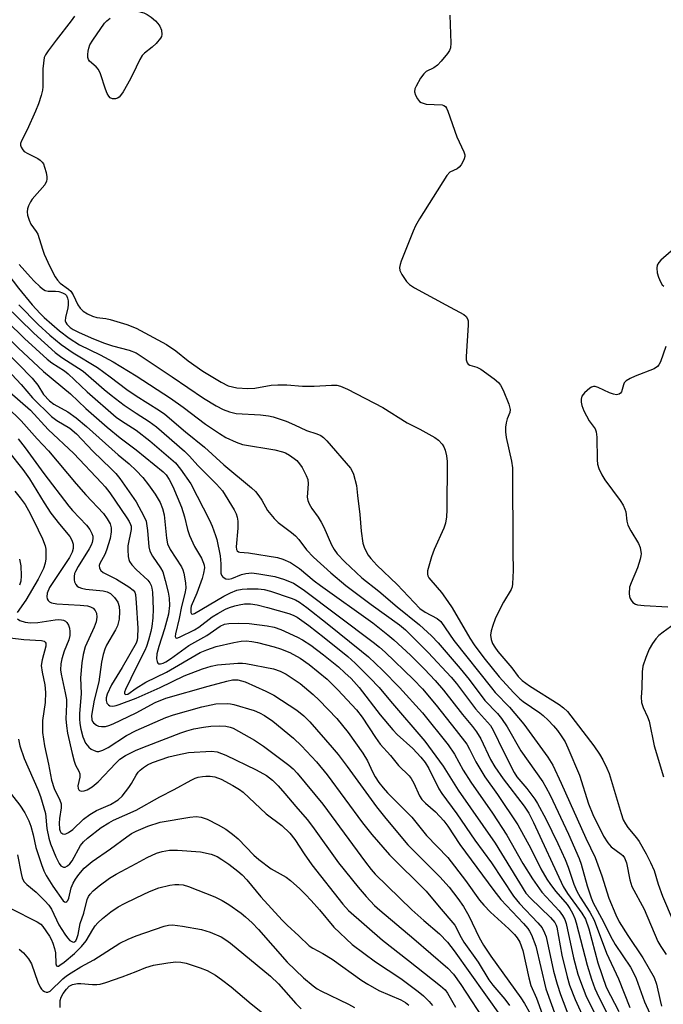
# Model space of a CAD drawing. Units: inches. Extents: x 1267760 to 1273760, y 473454 to 477455.
# Drawn here: x 1268970 to 1269136, y 476820 to 477073 of the extents above; entities that cross this region are included whole.
import ezdxf

# ---------------------------------------------------------------- set-up
doc = ezdxf.new("R2010")
doc.units = ezdxf.units.IN
doc.header["$MEASUREMENT"] = 0
doc.layers.add('Undefined', color=1, linetype='Continuous')

msp = doc.modelspace()

# ---------------------------------------------------------------- linework, layer by layer
at = {"layer": 'Undefined'}
for points, elevation in [([(1269000, 477075.71), (1269001.96, 477075.13), (1269002.85, 477074.75), (1269003.82, 477074.06), (1269004.94, 477073.08), (1269005.57, 477072.44), (1269006.06, 477071.74), (1269006.46, 477070.68), (1269006.61, 477069.6), (1269006.5, 477069.1), (1269006.25, 477068.63), (1269005.15, 477067.3), (1269004.11, 477066.31), (1269002.12, 477064.8), (1269001.56, 477064.21), (1269000.92, 477063.14), (1269000, 477061.19)], 76), ([(1268984.09, 477074.28), (1268983.27, 477073.11), (1268979.37, 477068.13), (1268977.29, 477065.35), (1268976.67, 477064.39), (1268976.33, 477063.62), (1268976.08, 477062.19), (1268975.97, 477060.73), (1268975.93, 477056.09), (1268975.83, 477055.24), (1268975.49, 477053.87), (1268974.8, 477051.71), (1268974.04, 477049.83), (1268971.91, 477045), (1268970.46, 477042.25), (1268970.2, 477041.54), (1268970.19, 477041.06), (1268970.35, 477040.58), (1268970.77, 477039.89), (1268971.15, 477039.49), (1268972.09, 477038.91), (1268974.63, 477037.7), (1268975.28, 477037.27), (1268975.82, 477036.75), (1268976.1, 477036.28), (1268976.41, 477035.47), (1268976.8, 477034.06), (1268977.01, 477032.92), (1268977.02, 477032.36), (1268976.92, 477031.86), (1268976.46, 477030.92), (1268973.19, 477027.2), (1268972.74, 477026.48), (1268972.27, 477025.47), (1268972.01, 477024.69), (1268971.92, 477023.9), (1268972.03, 477023.09), (1268972.42, 477021.76), (1268972.89, 477020.75), (1268974.23, 477018.85), (1268974.63, 477018.15), (1268975.03, 477017.11), (1268975.91, 477014.09), (1268976.3, 477013.02), (1268977.74, 477009.9), (1268979.09, 477007.23), (1268979.71, 477006.31), (1268980.41, 477005.56), (1268982.53, 477004.04), (1268983.14, 477003.47), (1268983.75, 477002.54), (1268985, 477000)], 76), ([(1269000, 477061.19), (1268998.48, 477058.14), (1268996.6, 477054.84), (1268995.97, 477053.88), (1268995.6, 477053.47), (1268995.18, 477053.17), (1268994.69, 477053.01), (1268993.92, 477053), (1268993.25, 477053.29), (1268992.91, 477053.68), (1268992.48, 477054.39), (1268992.04, 477055.49), (1268990.77, 477059.49), (1268990.29, 477060.55), (1268989.69, 477061.3), (1268987.98, 477062.74), (1268987.69, 477063.15), (1268987.55, 477063.62), (1268987.53, 477064.42), (1268987.6, 477065.25), (1268987.75, 477066.08), (1268988.03, 477066.88), (1268988.78, 477068.14), (1268991.82, 477072.48), (1268992.4, 477073.13), (1268993.31, 477073.8)], 76), ([(1269080.72, 477074.56), (1269080.98, 477067.33), (1269080.91, 477066.18), (1269080.6, 477065.43), (1269080.13, 477064.73), (1269078.5, 477062.73), (1269077.53, 477061.69), (1269076.62, 477061.04), (1269074.6, 477060.05), (1269074, 477059.49), (1269073.2, 477058.32), (1269072.06, 477056.32), (1269071.73, 477055.56), (1269071.65, 477054.79), (1269071.86, 477054), (1269072.37, 477053), (1269072.89, 477052.37), (1269073.34, 477052.09), (1269073.85, 477051.88), (1269074.67, 477051.69), (1269078.71, 477051.47), (1269079.19, 477051.32), (1269079.58, 477051.04), (1269079.87, 477050.62), (1269080.2, 477049.86), (1269082.52, 477043.22), (1269084.36, 477039.37), (1269084.57, 477038.59), (1269084.56, 477038.14), (1269084.43, 477037.6), (1269084.09, 477036.81), (1269083.66, 477036.06), (1269083.15, 477035.42), (1269082.57, 477034.99), (1269080.69, 477034.11), (1269079.92, 477033.3), (1269072.88, 477022.11), (1269071.89, 477020.33), (1269071.27, 477018.99), (1269068.2, 477011.23), (1269067.91, 477010.4), (1269067.75, 477009.58), (1269067.88, 477008.79), (1269068.4, 477007.77), (1269069.56, 477006.03), (1269070.36, 477005.19), (1269071.6, 477004.4), (1269079.7, 477000)], 74), ([(1269137.69, 477013.77), (1269135.02, 477011.53), (1269134.51, 477010.89), (1269134.12, 477010.2), (1269133.99, 477009.41), (1269134.13, 477008.27), (1269134.43, 477007.11), (1269134.95, 477005.9), (1269135.41, 477005.18), (1269135.77, 477004.8)], 72), ([(1268943.05, 477000), (1268950.63, 476993.93), (1268954.89, 476990.28), (1268957.23, 476988.13), (1268960.78, 476984.53), (1268967.46, 476977.54), (1268972.81, 476972.89), (1268977.35, 476967.88), (1268983.9, 476961.7), (1268991.09, 476954.21), (1268992.02, 476953.16), (1268993.22, 476951.59), (1268997.56, 476945.18), (1268998.18, 476944.22), (1268998.55, 476943.48), (1268998.67, 476943), (1268998.66, 476942.19), (1268997.85, 476937.99), (1268997.82, 476936.88), (1268997.92, 476935.2), (1268998.06, 476934.4), (1268998.27, 476933.9), (1268998.87, 476933.07), (1269000, 476931.85)], 94), ([(1268947.49, 477000), (1268951.75, 476996.95), (1268954.1, 476995.13), (1268956.41, 476993.23), (1268959.08, 476990.86), (1268965.63, 476984.51), (1268970.36, 476979.45), (1268973.3, 476976.05), (1268978.19, 476971.28), (1268979.53, 476970.25), (1268982.91, 476968.25), (1268984.64, 476966.78), (1268988.82, 476962.31), (1268993.58, 476957.79), (1268994.72, 476956.6), (1268995.78, 476955.26), (1269000, 476949.28)], 92), ([(1268952.92, 477000), (1268955.23, 476998.24), (1268959.88, 476994.47), (1268962.52, 476992.02), (1268973.24, 476981.14), (1268974.69, 476979.29), (1268976.11, 476976.92), (1268977.66, 476975.31), (1268978.79, 476974.42), (1268982.37, 476972.48), (1268984.54, 476970.94), (1268987.21, 476968.67), (1268995.34, 476961.39), (1268998.19, 476959.06), (1269000, 476957.38)], 90), ([(1268958.08, 477000), (1268962.26, 476996.22), (1268969.59, 476988.89), (1268976.11, 476982.84), (1268983.03, 476977.11), (1268986.99, 476973.33), (1268992.54, 476968.49), (1268995.86, 476965.78), (1269000, 476962.69)], 88), ([(1268962.27, 477000), (1268971.21, 476991.29), (1268977.1, 476985.98), (1268978.24, 476985.08), (1268981.49, 476982.96), (1268982.51, 476982.2), (1268987.39, 476977.6), (1268994.81, 476971.07), (1268996.17, 476970.11), (1269000, 476967.77)], 86), ([(1268966.13, 477000), (1268973.66, 476992.74), (1268979.11, 476987.73), (1268980.86, 476986.42), (1268986.3, 476982.9), (1268991.72, 476978.21), (1268993.56, 476976.71), (1268996.86, 476974.16), (1269000, 476972.07)], 84), ([(1268969.79, 477000), (1268974.78, 476994.92), (1268977.78, 476992.22), (1268980.69, 476989.76), (1268983.72, 476987.62), (1268989.98, 476983.89), (1268993.27, 476981.47), (1268997.58, 476978.16), (1269000, 476976.54)], 82), ([(1268973.22, 477000), (1268975.24, 476997.76), (1268976.32, 476996.71), (1268980.2, 476993.31), (1268982.72, 476991.38), (1268985.42, 476989.68), (1268990.69, 476987.12), (1268994.08, 476985.31), (1269000, 476981.72)], 80), ([(1268982.48, 477000), (1268982.38, 476999.24), (1268981.77, 476996.69), (1268981.72, 476995.91), (1268981.85, 476995.43), (1268982.12, 476994.99), (1268983.01, 476994.12), (1268983.79, 476993.64), (1268985.14, 476992.98), (1268988.43, 476991.49), (1268991.53, 476990.21), (1268993.88, 476989.45), (1268998.15, 476988.3), (1269000, 476987.62)], 78), ([(1268985, 477000), (1268985.53, 476999.12), (1268986.34, 476998.36), (1268987.42, 476997.69), (1268988.71, 476997.09), (1268989.85, 476996.74), (1268992.18, 476996.48), (1268993.3, 476996.25), (1268997.55, 476994.92), (1269000, 476993.98)], 76), ([(1269079.7, 477000), (1269084.32, 476997.51), (1269084.96, 476997), (1269085.31, 476996.42), (1269085.42, 476995.89), (1269085.43, 476994.73), (1269084.89, 476986.67), (1269084.92, 476985.82), (1269085.16, 476985.1), (1269085.45, 476984.76), (1269085.83, 476984.5), (1269087.7, 476983.97), (1269088.74, 476983.42), (1269092.17, 476980.98), (1269093.29, 476980.03), (1269093.8, 476979.33), (1269094.43, 476978), (1269095.91, 476974.42), (1269096.29, 476973.05), (1269096.2, 476972.3), (1269095.51, 476970.62), (1269095.22, 476969.65), (1269095.08, 476968.48), (1269095.04, 476967.29), (1269095.19, 476965.88), (1269096.62, 476959.75), (1269096.86, 476958.04), (1269096.91, 476936.34), (1269097.03, 476931.57), (1269096.87, 476928.15), (1269096.76, 476927.43), (1269096.48, 476926.67), (1269094.56, 476923.41), (1269092.95, 476920.41), (1269092.35, 476919.12), (1269091.76, 476917.48), (1269091.35, 476916.09), (1269091.22, 476914.98), (1269091.34, 476913.88), (1269091.71, 476912.85), (1269092.27, 476911.89), (1269093.11, 476910.76), (1269096.68, 476906.53), (1269098.35, 476904.35), (1269099.38, 476903.29), (1269101.21, 476901.95), (1269108.9, 476897.13), (1269110.02, 476896.27), (1269111.02, 476895.31), (1269117.77, 476886.5), (1269119.22, 476884.34), (1269120.11, 476882.84), (1269121.17, 476880.71), (1269121.72, 476879.35), (1269124.81, 476869.07), (1269125.37, 476867.45), (1269125.9, 476866.42), (1269126.53, 476865.44), (1269128.79, 476862.75), (1269129.48, 476861.82), (1269131.29, 476858.66), (1269132.41, 476856.41), (1269133.28, 476854.38), (1269134.36, 476850.83), (1269135.5, 476847.77), (1269141.19, 476834.28)], 74), ([(1269000, 476993.98), (1269007.79, 476989.82), (1269010.17, 476988.18), (1269013.4, 476985.59), (1269017.14, 476982.88), (1269021.82, 476980.07), (1269023.64, 476979.18), (1269024.74, 476978.84), (1269025.86, 476978.63), (1269028.76, 476978.44), (1269030.55, 476978.56), (1269034.77, 476979.3), (1269036.47, 476979.44), (1269038.77, 476979.4), (1269042.83, 476979.02), (1269045.78, 476979.07), (1269050.24, 476979.33), (1269051.64, 476979.27), (1269052.6, 476979.09), (1269054.41, 476978.31), (1269063.5, 476973.53), (1269069.74, 476969.58), (1269073, 476967.95), (1269076.88, 476965.86), (1269077.81, 476965.18), (1269078.75, 476964.13), (1269079.2, 476963.42), (1269079.51, 476962.6), (1269079.84, 476961.16), (1269080.05, 476959.69), (1269079.94, 476947.18), (1269079.86, 476945.4), (1269079.57, 476943.8), (1269079.18, 476942.47), (1269076.7, 476937.03), (1269075.98, 476935.1), (1269074.98, 476931.49), (1269074.96, 476930.69), (1269075.1, 476930.19), (1269075.34, 476929.72), (1269075.81, 476929.09), (1269078.59, 476925.95), (1269080.22, 476923.62), (1269081.3, 476921.96), (1269085.89, 476914.18), (1269087, 476912.48), (1269089.49, 476909.16), (1269093.39, 476904.22), (1269097.07, 476900.18), (1269098.7, 476898.56), (1269099.62, 476897.86), (1269103.92, 476894.96), (1269104.79, 476894.24), (1269106.02, 476893.07), (1269107.39, 476891.65), (1269108.43, 476890.4), (1269109.38, 476889.08), (1269110.38, 476887.48), (1269111.11, 476885.94), (1269114.07, 476878.93), (1269116.38, 476871.56), (1269117.54, 476868.77), (1269120.31, 476863.24), (1269121.38, 476861.54), (1269122.29, 476860.47), (1269124.85, 476858.62), (1269125.27, 476858.24), (1269125.69, 476857.64), (1269126.16, 476856.39), (1269127.03, 476852.01), (1269127.59, 476850.29), (1269130.75, 476844.46), (1269134.29, 476836.07), (1269135.02, 476834.84), (1269136.45, 476832.76)], 76), ([(1269136.32, 476989.24), (1269134.92, 476985.31), (1269134.55, 476984.54), (1269134.22, 476984.1), (1269133.31, 476983.51), (1269128.43, 476981.61), (1269127.12, 476980.99), (1269126.15, 476980.42), (1269125.6, 476979.87), (1269125.39, 476979.39), (1269124.9, 476977.6), (1269124.66, 476977.22), (1269124.32, 476976.97), (1269123.65, 476976.86), (1269122.89, 476976.97), (1269121.82, 476977.38), (1269118.93, 476978.73), (1269118.16, 476978.97), (1269117.67, 476979), (1269117.19, 476978.83), (1269116.72, 476978.54), (1269115.39, 476977.38), (1269114.69, 476976.51), (1269114.49, 476975.75), (1269114.54, 476974.92), (1269114.71, 476974.08), (1269115.21, 476972.72), (1269116.6, 476970.16), (1269118.1, 476968.03), (1269118.39, 476967.31), (1269118.54, 476965.91), (1269118.61, 476960.11), (1269118.75, 476958.99), (1269119.09, 476957.88), (1269119.85, 476956.26), (1269120.58, 476954.97), (1269124.58, 476949.59), (1269125.34, 476948.4), (1269125.78, 476947.43), (1269126.02, 476946.67), (1269126.26, 476944.3), (1269126.57, 476943.27), (1269127.34, 476941.78), (1269129.29, 476938.57), (1269129.73, 476937.54), (1269129.95, 476935.9), (1269129.92, 476935.35), (1269129.75, 476934.5), (1269128.99, 476932.28), (1269127.37, 476928.45), (1269127.01, 476927.33), (1269126.89, 476925.7), (1269126.97, 476924.9), (1269127.11, 476924.4), (1269127.36, 476923.96), (1269127.86, 476923.39), (1269128.48, 476922.96), (1269129, 476922.79), (1269130.71, 476922.58), (1269136.85, 476922.25)], 72), ([(1269000, 476987.62), (1269009.23, 476981.48), (1269017.31, 476975.94), (1269020.53, 476973.99), (1269022.33, 476973.03), (1269024.01, 476972.44), (1269025.74, 476972.04), (1269031.99, 476971.66), (1269034.05, 476971.44), (1269035.21, 476971.2), (1269038.58, 476970.04), (1269040.76, 476969.13), (1269043.85, 476967.68), (1269046.47, 476966.81), (1269047.53, 476966.34), (1269048.21, 476965.83), (1269049.02, 476965), (1269055.14, 476957.91), (1269055.61, 476957.19), (1269055.95, 476956.38), (1269056.67, 476953.48), (1269056.91, 476950.9), (1269057.54, 476946.04), (1269057.86, 476941.76), (1269058.32, 476938.67), (1269058.73, 476937.32), (1269059.66, 476935.56), (1269060.37, 476934.67), (1269061.92, 476933), (1269067.18, 476928), (1269073, 476921.85), (1269074.37, 476920.84), (1269077.45, 476919.26), (1269078.39, 476918.44), (1269081.79, 476913.57), (1269091.41, 476901.4), (1269092.43, 476900.23), (1269096.11, 476896.41), (1269099.79, 476892.01), (1269105.95, 476883.57), (1269107.25, 476881.49), (1269109.42, 476876.89), (1269115.7, 476862.72), (1269118.15, 476857.68), (1269119.81, 476852.98), (1269121.69, 476847.25), (1269123.43, 476842.92), (1269124.35, 476841.19), (1269126.54, 476837.64), (1269130.41, 476831.91), (1269133.34, 476826.83), (1269133.93, 476825.14), (1269134.85, 476820.88), (1269135.23, 476819.46)], 78), ([(1269000, 476981.72), (1269008.78, 476975.98), (1269012.11, 476973.61), (1269017.86, 476969.31), (1269021.41, 476966.91), (1269023.09, 476965.88), (1269025.71, 476964.65), (1269027.33, 476964.06), (1269035.64, 476962.63), (1269037.64, 476962.19), (1269038.44, 476961.85), (1269039.46, 476961.26), (1269040.67, 476960.44), (1269041.31, 476959.89), (1269042.04, 476959.09), (1269042.68, 476958.15), (1269043.76, 476956.09), (1269044.17, 476955.04), (1269044.27, 476953.93), (1269044.05, 476951.62), (1269044.03, 476950.45), (1269044.2, 476949.61), (1269044.5, 476948.79), (1269045.2, 476947.54), (1269046.86, 476945.3), (1269047.63, 476944.08), (1269048.28, 476942.77), (1269050.23, 476938.18), (1269050.92, 476936.99), (1269051.72, 476935.89), (1269053.71, 476933.83), (1269058.08, 476929.73), (1269062.47, 476926.3), (1269067.2, 476922.22), (1269072.9, 476917.63), (1269076.03, 476914.81), (1269077.7, 476913), (1269083.4, 476906.38), (1269085.67, 476903.55), (1269089.75, 476898.18), (1269092.97, 476894.76), (1269094.05, 476893.48), (1269095.48, 476891.38), (1269099.02, 476885.19), (1269104.64, 476877.18), (1269105.47, 476875.83), (1269106.51, 476873.81), (1269111.3, 476863.71), (1269114, 476857.5), (1269114.49, 476856.03), (1269116.08, 476850.45), (1269117.09, 476847.35), (1269117.61, 476846.03), (1269120.31, 476841.2), (1269122.08, 476837.51), (1269123.24, 476835.31), (1269127.19, 476829.47), (1269128.11, 476827.9), (1269128.66, 476826.58), (1269130.86, 476820.53), (1269133.11, 476815.5)], 80), ([(1269000, 476976.54), (1269006.02, 476972.76), (1269007.36, 476971.81), (1269012.65, 476967.27), (1269017.54, 476963.32), (1269022.57, 476958.79), (1269029.66, 476952.89), (1269030.67, 476951.94), (1269031.56, 476950.86), (1269032.35, 476949.67), (1269033.79, 476947.08), (1269035.46, 476944.98), (1269036.51, 476943.96), (1269039.96, 476941.39), (1269040.99, 476940.49), (1269041.83, 476939.54), (1269043.8, 476936.92), (1269045.6, 476935.06), (1269050.13, 476930.97), (1269053.95, 476927.75), (1269060.49, 476922.84), (1269067.8, 476917.58), (1269069.34, 476916.32), (1269075.12, 476910.47), (1269081.07, 476904.16), (1269082.42, 476902.53), (1269087.36, 476895.99), (1269091.19, 476891.74), (1269091.9, 476890.51), (1269094.54, 476884.97), (1269097.27, 476879.58), (1269098, 476878.52), (1269100.53, 476875.5), (1269102.57, 476872.78), (1269103.31, 476871.6), (1269105.46, 476867.71), (1269108.56, 476861.36), (1269110.4, 476857.2), (1269111.19, 476855.2), (1269112.64, 476850.88), (1269113.42, 476849.05), (1269114.23, 476847.54), (1269116.76, 476843.62), (1269117.86, 476841.55), (1269121.05, 476833.06), (1269124.12, 476826.46), (1269127.03, 476819.14)], 82), ([(1268966.74, 476973.69), (1268970.37, 476970.13), (1268974.45, 476965.47), (1268977.37, 476962.37), (1268984.5, 476953.94), (1268987.03, 476951.12), (1268991.61, 476946.25), (1268992.55, 476944.94), (1268993.25, 476943.6), (1268993.55, 476942.56), (1268993.58, 476941.52), (1268993.27, 476939.81), (1268992.32, 476936.8), (1268991.88, 476935.74), (1268990.61, 476933.44), (1268990.48, 476932.92), (1268990.56, 476932.21), (1268990.89, 476931.58), (1268991.44, 476931.11), (1268994.93, 476929.38), (1268998.12, 476927.42), (1268999.23, 476926.58), (1268999.64, 476926.03), (1268999.82, 476925.41), (1269000, 476923.3)], 96), ([(1269000, 476972.07), (1269003.29, 476969.99), (1269005.2, 476968.58), (1269012.38, 476962.33), (1269013.69, 476961.06), (1269015.89, 476958.64), (1269020.64, 476953.86), (1269022.17, 476952.12), (1269025.19, 476947.19), (1269025.7, 476946.17), (1269025.95, 476945.37), (1269026.12, 476944.26), (1269026.13, 476942.5), (1269025.73, 476937.72), (1269025.79, 476937.05), (1269026.01, 476936.64), (1269026.29, 476936.44), (1269026.67, 476936.32), (1269028.88, 476936.16), (1269036.33, 476934.94), (1269037.69, 476934.56), (1269039.74, 476933.63), (1269042.02, 476932.14), (1269045.82, 476928.97), (1269047.39, 476927.77), (1269060.9, 476918.11), (1269064.76, 476915.05), (1269066.31, 476913.72), (1269070.62, 476909.79), (1269074.23, 476906.17), (1269076.94, 476903.25), (1269079.07, 476900.79), (1269083.94, 476894.51), (1269086.56, 476891.45), (1269087.62, 476890.04), (1269088.66, 476888.27), (1269091.22, 476882.93), (1269092.34, 476881.04), (1269094.42, 476877.97), (1269099.88, 476870.91), (1269101.08, 476869.11), (1269102.25, 476866.77), (1269109.89, 476850.22), (1269111, 476848.46), (1269114.74, 476843.35), (1269115.63, 476841.86), (1269116.52, 476839.33), (1269118.86, 476830.62), (1269120.99, 476824.36), (1269124.21, 476818.09)], 84), ([(1269000, 476967.77), (1269003.51, 476965.01), (1269010.07, 476959.28), (1269011.4, 476957.73), (1269014.09, 476953.9), (1269018.88, 476944.57), (1269019.56, 476943.01), (1269020.44, 476940.62), (1269020.75, 476939.54), (1269021.57, 476935.39), (1269021.77, 476933.3), (1269021.79, 476930.9), (1269021.92, 476930.43), (1269022.19, 476930.02), (1269022.59, 476929.69), (1269023.07, 476929.47), (1269023.84, 476929.4), (1269024.63, 476929.57), (1269027.09, 476930.55), (1269028.17, 476930.82), (1269029.78, 476930.96), (1269031.54, 476930.77), (1269035.64, 476930.05), (1269038.14, 476929.28), (1269040.46, 476928.31), (1269042.98, 476926.74), (1269060.98, 476913.17), (1269062.59, 476911.9), (1269064.06, 476910.58), (1269071.38, 476903.58), (1269073.71, 476901.13), (1269077.23, 476896.9), (1269082.39, 476890.42), (1269085.09, 476886.88), (1269085.82, 476885.62), (1269087.45, 476882.34), (1269089.74, 476878.53), (1269092.95, 476873.97), (1269098.24, 476866.09), (1269101.57, 476860.02), (1269104.14, 476854.78), (1269105.67, 476852.14), (1269106.6, 476850.77), (1269107.98, 476848.96), (1269110.91, 476845.66), (1269111.65, 476844.59), (1269112.3, 476843.35), (1269112.86, 476842.05), (1269113.23, 476840.94), (1269116.06, 476830.01), (1269117.18, 476826.42), (1269118.04, 476824.03), (1269119.09, 476821.73), (1269121.64, 476816.71)], 86), ([(1268969.57, 476965.48), (1268971.39, 476963.18), (1268976.2, 476956.56), (1268982.61, 476948.17), (1268983.55, 476947.06), (1268987.15, 476943.29), (1268988.05, 476942.16), (1268988.57, 476941.15), (1268988.79, 476940.42), (1268988.82, 476939.76), (1268988.65, 476938.8), (1268988.38, 476938.1), (1268987.88, 476937.15), (1268985.02, 476932.65), (1268984.34, 476931.38), (1268984.14, 476930.83), (1268984, 476930.02), (1268984, 476929.22), (1268984.12, 476928.7), (1268984.47, 476927.98), (1268984.81, 476927.59), (1268985.21, 476927.32), (1268985.9, 476927.04), (1268987.02, 476926.82), (1268991.52, 476926.37), (1268992.52, 476926.13), (1268993.37, 476925.68), (1268994.39, 476924.69), (1268995.22, 476923.47), (1268995.61, 476922.35), (1268995.72, 476921.06), (1268995.56, 476919.07), (1268995.19, 476917.37), (1268994.69, 476916.32), (1268992.31, 476912.34), (1268991.88, 476911.32), (1268991.49, 476909.96), (1268991.07, 476908), (1268990.34, 476902.9), (1268989.2, 476898.23), (1268988.79, 476896.24), (1268988.5, 476894.25), (1268988.55, 476893.19), (1268988.71, 476892.75), (1268988.98, 476892.35), (1268989.75, 476891.75), (1268990.24, 476891.57), (1268991.01, 476891.43), (1268992.1, 476891.47), (1268992.96, 476891.7), (1268994.07, 476892.14), (1269000, 476895)], 98), ([(1268967.13, 476962.27), (1268970.79, 476957.62), (1268972.48, 476955.16), (1268976.28, 476949.05), (1268978.04, 476946.36), (1268980.22, 476943.51), (1268982.89, 476940.37), (1268983.44, 476939.41), (1268983.77, 476938.37), (1268983.8, 476937.3), (1268983.54, 476936.29), (1268982.83, 476934.96), (1268977.66, 476927.21), (1268977.05, 476925.79), (1268976.97, 476924.8), (1268977.07, 476924.33), (1268977.3, 476923.89), (1268977.67, 476923.53), (1268978.14, 476923.28), (1268979.53, 476923.02), (1268985.55, 476922.69), (1268987.49, 476922.49), (1268988.26, 476922.26), (1268988.94, 476921.88), (1268989.46, 476921.34), (1268989.79, 476920.66), (1268989.89, 476919.56), (1268989.68, 476918.43), (1268989.14, 476917.05), (1268986.86, 476911.93), (1268986.33, 476909.97), (1268986.03, 476907.82), (1268985.66, 476903.98), (1268985.86, 476899.93), (1268985.43, 476894.72), (1268985.39, 476893.44), (1268985.49, 476892.25), (1268985.74, 476890.78), (1268986.26, 476888.75), (1268986.97, 476887.17), (1268987.79, 476886.11), (1268988.43, 476885.63), (1268989.13, 476885.26), (1268989.86, 476885.03), (1268990.37, 476885.03), (1268991.43, 476885.36), (1268992.74, 476886.02), (1268997.47, 476889.12), (1269000, 476890.39)], 100), ([(1269000, 476962.69), (1269006.91, 476956.99), (1269007.67, 476956.22), (1269008.49, 476955.05), (1269009.38, 476953.23), (1269011.62, 476947.89), (1269012.41, 476945.45), (1269013.15, 476942.13), (1269013.68, 476940.6), (1269015.03, 476937.8), (1269016.82, 476934.75), (1269017.35, 476933.51), (1269017.48, 476932.99), (1269017.54, 476932.25), (1269017.35, 476930.94), (1269016.94, 476929.58), (1269015.56, 476925.76), (1269014.17, 476922.38), (1269014.03, 476921.79), (1269014.01, 476921.28), (1269014.08, 476920.83), (1269014.23, 476920.49), (1269014.48, 476920.37), (1269014.98, 476920.52), (1269022.52, 476925.01), (1269024.3, 476925.89), (1269025.92, 476926.53), (1269027.3, 476926.84), (1269028.53, 476926.92), (1269031.34, 476926.88), (1269032.93, 476926.69), (1269034.52, 476926.24), (1269039.85, 476924.44), (1269040.95, 476924.01), (1269042, 476923.44), (1269043.89, 476922.07), (1269049.16, 476917.95), (1269057.96, 476910.87), (1269059.75, 476909.34), (1269063.38, 476905.97), (1269067.78, 476901.47), (1269073.69, 476894.93), (1269080.33, 476886.69), (1269081.94, 476884.28), (1269084.19, 476880.21), (1269086.17, 476877.09), (1269091.68, 476869.13), (1269095.38, 476863.51), (1269099.53, 476856.14), (1269101.99, 476852.19), (1269104.38, 476848.81), (1269108.85, 476843.98), (1269109.75, 476842.83), (1269110.29, 476841.79), (1269110.65, 476840.69), (1269112.56, 476831.9), (1269113.69, 476827.73), (1269114.32, 476825.76), (1269115.75, 476822.22), (1269118.95, 476815.56)], 88), ([(1269000, 476957.38), (1269001.65, 476955.58), (1269003.17, 476953.65), (1269004.91, 476951.21), (1269006.12, 476949.15), (1269006.72, 476947.55), (1269007.15, 476945.9), (1269007.75, 476939.96), (1269008.06, 476938.43), (1269008.72, 476937.01), (1269011.64, 476932.53), (1269012.03, 476931.74), (1269012.27, 476930.94), (1269012.71, 476928.44), (1269012.75, 476927.06), (1269012.49, 476925.7), (1269011.61, 476922.37), (1269011.06, 476919.26), (1269010.09, 476915.31), (1269010.03, 476914.58), (1269010.16, 476914.31), (1269010.43, 476914.22), (1269011.11, 476914.4), (1269015.03, 476916.31), (1269016.11, 476917.03), (1269019.53, 476919.66), (1269020.98, 476920.54), (1269023, 476921.62), (1269024.04, 476922.09), (1269025.38, 476922.53), (1269026.48, 476922.8), (1269027.87, 476922.99), (1269029.39, 476923.01), (1269031.13, 476922.74), (1269033.81, 476922.07), (1269039.3, 476920.52), (1269040.4, 476920.09), (1269041.42, 476919.55), (1269044.43, 476917.44), (1269048.41, 476914.34), (1269054.44, 476909.43), (1269056.31, 476907.76), (1269060.14, 476903.97), (1269062.53, 476901.45), (1269065.44, 476897.95), (1269074.29, 476887.63), (1269078.99, 476881.27), (1269082.86, 476875.05), (1269092.4, 476861.37), (1269100.32, 476848.54), (1269101.45, 476847.23), (1269106.64, 476842.28), (1269107.76, 476841), (1269108.07, 476840.34), (1269108.23, 476839.79), (1269109.58, 476832.62), (1269110.9, 476826.97), (1269111.55, 476824.86), (1269112.96, 476821.16), (1269115.62, 476815.37)], 90), ([(1268968.7, 476952.03), (1268970.12, 476950.31), (1268971.38, 476948.57), (1268972.26, 476947.09), (1268973.64, 476944.43), (1268975.87, 476939.74), (1268976.55, 476937.92), (1268976.7, 476937.13), (1268976.74, 476936.28), (1268976.69, 476934.59), (1268976.57, 476933.47), (1268976.13, 476932.14), (1268974.75, 476929.34), (1268971.6, 476923.96), (1268969.38, 476920.77)], 102), ([(1269000, 476949.28), (1269001.99, 476945.62), (1269002.52, 476944.26), (1269002.88, 476941.91), (1269003.25, 476937.73), (1269003.49, 476936.59), (1269004.17, 476935.3), (1269006.27, 476932.3), (1269006.82, 476931.28), (1269007.48, 476929.07), (1269008.21, 476926.05), (1269008.51, 476924.5), (1269008.59, 476922.59), (1269008.3, 476920.4), (1269007.25, 476916.6), (1269005.79, 476912.06), (1269005.33, 476910.15), (1269005.23, 476908.86), (1269005.36, 476908.15), (1269005.53, 476907.79), (1269005.83, 476907.6), (1269006.24, 476907.58), (1269006.94, 476907.76), (1269007.65, 476908.11), (1269008.84, 476908.88), (1269013.52, 476912.3), (1269018.13, 476914.9), (1269021.62, 476917.28), (1269022.74, 476917.78), (1269023.82, 476917.99), (1269026.43, 476918.06), (1269029.04, 476918), (1269033.72, 476917.4), (1269035.5, 476917.05), (1269037.24, 476916.44), (1269041.5, 476914.44), (1269042.77, 476913.74), (1269044.93, 476912.34), (1269048.16, 476909.88), (1269052.02, 476906.77), (1269053.73, 476905.29), (1269055.33, 476903.77), (1269057.35, 476901.52), (1269062.81, 476894.44), (1269066.01, 476890.58), (1269067.17, 476889.39), (1269071.19, 476885.78), (1269073.27, 476883.57), (1269074.34, 476882.14), (1269075.31, 476880.65), (1269077.92, 476875.4), (1269078.62, 476874.18), (1269082.5, 476868.93), (1269087.16, 476862.17), (1269091.44, 476856.33), (1269097.1, 476847.8), (1269098.63, 476845.88), (1269103.39, 476840.92), (1269104.47, 476839.6), (1269105.12, 476838.36), (1269105.49, 476837.3), (1269107.45, 476828.47), (1269108.35, 476825.08), (1269109.18, 476822.48), (1269111.55, 476816.34)], 92), ([(1268969.95, 476934.56), (1268970.28, 476932.83), (1268970.39, 476930.24), (1268970.29, 476928.83), (1268969.96, 476927.86)], 104), ([(1269000, 476931.85), (1269002.96, 476929.12), (1269003.46, 476928.47), (1269003.82, 476927.77), (1269004.03, 476927.06), (1269004.19, 476926.01), (1269004.39, 476921.67), (1269004.27, 476919.38), (1269004.02, 476917.22), (1269003.74, 476915.89), (1269003.12, 476913.66), (1269002.61, 476912), (1269002.22, 476911.02), (1269000, 476906.61)], 94), ([(1269000, 476923.3), (1269000.37, 476916.74), (1269000.32, 476914.42), (1269000.21, 476913.63), (1269000, 476912.86)], 96), ([(1268969.39, 476919.2), (1268970.04, 476918.76), (1268971.44, 476918.31), (1268972.79, 476918.14), (1268974.7, 476918.18), (1268979.16, 476918.89), (1268980.03, 476918.97), (1268980.77, 476918.94), (1268981.31, 476918.81), (1268981.79, 476918.58), (1268982.16, 476918.24), (1268982.56, 476917.56), (1268982.8, 476916.77), (1268982.94, 476915.94), (1268982.92, 476914.83), (1268982.65, 476913.75), (1268981.44, 476910.83), (1268980.8, 476908.9), (1268980.56, 476907.54), (1268980.54, 476906.07), (1268980.69, 476904.93), (1268981.74, 476900.09), (1268982.02, 476898.36), (1268982.06, 476897.16), (1268981.91, 476893.38), (1268982.03, 476891.65), (1268982.3, 476889.72), (1268983.47, 476884.52), (1268984, 476882.54), (1268984.4, 476881.45), (1268985.23, 476879.91), (1268985.47, 476879.22), (1268985.44, 476878.39), (1268984.98, 476876.16), (1268985.04, 476875.48), (1268985.22, 476875.12), (1268985.38, 476874.97), (1268985.8, 476874.8), (1268986.55, 476874.85), (1268987.34, 476875.14), (1268988.62, 476875.94), (1268990.23, 476877.24), (1268994.74, 476882.03), (1268995.77, 476883.03), (1268997.2, 476883.98), (1269000, 476885.35)], 102), ([(1269138.51, 476917.78), (1269135.65, 476915.74), (1269134.52, 476914.85), (1269133.76, 476914.01), (1269132.93, 476912.84), (1269132.03, 476911.38), (1269131.14, 476909.2), (1269130.4, 476906.97), (1269130.22, 476905.55), (1269130.17, 476901.35), (1269130, 476898.97), (1269130.1, 476897.62), (1269130.45, 476896.3), (1269131.6, 476893.94), (1269132.01, 476892.84), (1269133.36, 476886.47), (1269135.74, 476878.53)], 72), ([(1268967.53, 476914.27), (1268971.07, 476913.82), (1268975.57, 476913.6), (1268976.29, 476913.41), (1268976.59, 476913.17), (1268976.72, 476912.89), (1268976.69, 476912.11), (1268975.8, 476908.64), (1268975.56, 476907.18), (1268975.75, 476905.45), (1268976.48, 476902.14), (1268976.65, 476900.2), (1268976.56, 476897.63), (1268975.87, 476893), (1268975.88, 476889.91), (1268976.42, 476886.51), (1268977.44, 476881.72), (1268978.17, 476877.62), (1268978.89, 476875.46), (1268980.32, 476872.44), (1268980.65, 476871.5), (1268980.69, 476870.52), (1268980.28, 476867.72), (1268980.19, 476866.54), (1268980.27, 476865.05), (1268980.4, 476864.52), (1268980.58, 476864.16), (1268981.06, 476863.78), (1268981.48, 476863.73), (1268981.91, 476863.82), (1268982.57, 476864.12), (1268983.65, 476864.96), (1268986.43, 476867.6), (1268988.04, 476868.8), (1268989.76, 476869.81), (1268993.34, 476871.4), (1268995.31, 476872.53), (1268996.33, 476873.51), (1268998.12, 476875.77), (1268998.77, 476876.73), (1269000, 476878.92)], 104), ([(1269000, 476912.86), (1268996.36, 476906.61), (1268993.6, 476902.17), (1268992.52, 476899.74), (1268992.28, 476898.81), (1268992.25, 476898.1), (1268992.41, 476897.46), (1268992.82, 476896.98), (1268993.23, 476896.78), (1268993.94, 476896.69), (1268994.79, 476896.84), (1268995.64, 476897.11), (1269000, 476898.74)], 96), ([(1269000, 476901.3), (1269002.46, 476902.83), (1269007.81, 476905.43), (1269016.43, 476910.49), (1269018.19, 476911.21), (1269020.55, 476912.04), (1269025.09, 476913.11), (1269027.02, 476913.39), (1269028.33, 476913.46), (1269029.73, 476913.36), (1269031.18, 476913.09), (1269035.51, 476911.97), (1269037.17, 476911.44), (1269039.57, 476910.46), (1269042.17, 476909.07), (1269044.52, 476907.44), (1269049.14, 476903.62), (1269051.92, 476900.91), (1269056.71, 476895.76), (1269058.17, 476893.81), (1269061.55, 476888.57), (1269062.75, 476886.88), (1269065.41, 476883.99), (1269067.49, 476881.43), (1269070.25, 476878.71), (1269070.77, 476878.1), (1269071.45, 476876.88), (1269072.9, 476873.63), (1269073.51, 476872.68), (1269074.45, 476871.68), (1269077, 476869.48), (1269079.2, 476867.15), (1269080.19, 476865.82), (1269083.28, 476861.06), (1269092.01, 476849.2), (1269093.87, 476846.94), (1269099.69, 476840.76), (1269100.78, 476839.48), (1269101.23, 476838.8), (1269101.74, 476837.8), (1269102.87, 476834.93), (1269105.46, 476823.9), (1269107.97, 476816.76)], 94), ([(1269000, 476898.74), (1269006.17, 476901.47), (1269012.34, 476904.48), (1269017.06, 476906.28), (1269019.28, 476906.94), (1269020.91, 476907.3), (1269026.16, 476907.71), (1269027.33, 476907.72), (1269028.19, 476907.63), (1269035.3, 476906.29), (1269037.05, 476905.71), (1269038.63, 476904.89), (1269042.16, 476902.49), (1269045.57, 476899.7), (1269047.07, 476898.25), (1269051.59, 476893.47), (1269054.52, 476889.87), (1269058.3, 476884.55), (1269059.49, 476882.62), (1269060.83, 476879.77), (1269061.53, 476878.51), (1269062.47, 476877.06), (1269063.56, 476875.66), (1269064.71, 476874.37), (1269070.96, 476868.12), (1269074.72, 476863.41), (1269080.2, 476857.72), (1269084.73, 476851.81), (1269088.4, 476846.75), (1269089.45, 476845.43), (1269091.23, 476843.65), (1269095.92, 476839.39), (1269097.36, 476837.93), (1269098.06, 476837.07), (1269098.75, 476835.89), (1269099.52, 476833.78), (1269101.06, 476826.75), (1269101.59, 476824.8), (1269103.04, 476821.5), (1269106.29, 476812.51)], 96), ([(1269000, 476906.61), (1268997.27, 476900.99), (1268996.99, 476900.24), (1268997.01, 476899.83), (1268997.32, 476899.67), (1268997.8, 476899.81), (1269000, 476901.3)], 94), ([(1269000, 476895), (1269004.91, 476897.59), (1269007.6, 476898.76), (1269018.48, 476901.8), (1269023.35, 476903.11), (1269024.79, 476903.42), (1269026.16, 476903.43), (1269028.05, 476902.96), (1269033.33, 476900.55), (1269035.41, 476899.5), (1269041.34, 476895.64), (1269043.14, 476894.19), (1269044.66, 476892.67), (1269050.46, 476886.02), (1269051.95, 476884.2), (1269054.28, 476881.15), (1269061.85, 476870.73), (1269064.24, 476867.73), (1269069.92, 476861), (1269078.14, 476852.75), (1269080.56, 476850.06), (1269082.8, 476847.2), (1269084.22, 476845.1), (1269085.65, 476842.67), (1269088.28, 476837.14), (1269089.35, 476835.16), (1269091.29, 476832.28), (1269099.01, 476821.63), (1269099.95, 476820.16), (1269101.39, 476817.56)], 98), ([(1269000, 476890.39), (1269007.63, 476893.73), (1269009.57, 476894.49), (1269016.85, 476896.5), (1269020.5, 476897.31), (1269023.38, 476897.4), (1269024.24, 476897.32), (1269025.09, 476897.15), (1269030.39, 476895.55), (1269031.73, 476894.97), (1269033.02, 476894.29), (1269035.13, 476892.82), (1269040.45, 476888.43), (1269042.53, 476886.46), (1269046.4, 476882.35), (1269049.15, 476879.03), (1269058.26, 476866.62), (1269060.65, 476863.63), (1269065.17, 476858.41), (1269074.63, 476849.09), (1269077.98, 476844.98), (1269082, 476840.3), (1269083.65, 476837.12), (1269084.34, 476835.94), (1269088.04, 476830.8), (1269090.78, 476826.2), (1269091.77, 476824.86), (1269094.88, 476821.23), (1269096.12, 476819.59)], 100), ([(1269000, 476885.35), (1269002.77, 476886.5), (1269011.5, 476889.84), (1269013.01, 476890.34), (1269014.83, 476890.81), (1269017.28, 476891.26), (1269019.16, 476891.51), (1269021.4, 476891.64), (1269023.07, 476891.57), (1269024.17, 476891.3), (1269024.98, 476890.99), (1269030.47, 476887.89), (1269032.78, 476886.35), (1269039.29, 476881.45), (1269040.36, 476880.53), (1269041.41, 476879.42), (1269048.01, 476871.49), (1269059.01, 476856.5), (1269060.45, 476854.63), (1269061.52, 476853.39), (1269070.95, 476844.25), (1269074.02, 476841.47), (1269078.07, 476838.05), (1269080.1, 476835.92), (1269081.87, 476833.68), (1269093.91, 476816.68)], 102), ([(1268969.71, 476888.2), (1268970.04, 476886.49), (1268971.15, 476883.18), (1268974.69, 476875.19), (1268975.36, 476873.41), (1268976.62, 476869.02), (1268976.99, 476865.18), (1268977.48, 476862.68), (1268977.94, 476861.28), (1268979.28, 476857.92), (1268980.12, 476856.14), (1268980.62, 476855.56), (1268981.23, 476855.22), (1268981.67, 476855.21), (1268982.34, 476855.54), (1268982.88, 476856.07), (1268983.46, 476856.9), (1268985.65, 476860.85), (1268986.38, 476861.73), (1268987.42, 476862.67), (1268990.97, 476865.45), (1268992.9, 476866.68), (1268994.16, 476867.34), (1269000, 476869.93)], 106), ([(1269000, 476878.92), (1269000.53, 476879.66), (1269001.04, 476880.2), (1269001.89, 476880.92), (1269002.88, 476881.57), (1269004.22, 476882.16), (1269008.39, 476883.61), (1269010.64, 476884.18), (1269013.46, 476884.73), (1269019.33, 476885.13), (1269020.83, 476884.95), (1269023.1, 476884.1), (1269030.88, 476880.29), (1269033.53, 476878.8), (1269035.09, 476877.59), (1269036.51, 476876.16), (1269038.24, 476874.23), (1269041.04, 476870.81), (1269043.97, 476867.51), (1269045.38, 476865.68), (1269052.02, 476856.36), (1269057.09, 476850.08), (1269059.2, 476847.71), (1269061.37, 476845.4), (1269062.73, 476844.13), (1269071.43, 476836.82), (1269080.24, 476829.21), (1269081.66, 476827.68), (1269083.52, 476825.04), (1269090.49, 476814.42)], 104), ([(1269000, 476869.93), (1269006.03, 476873.35), (1269009.73, 476875.23), (1269014.11, 476877.63), (1269015.14, 476878.12), (1269015.94, 476878.37), (1269017.04, 476878.59), (1269017.89, 476878.66), (1269019.05, 476878.64), (1269020.23, 476878.46), (1269021.83, 476877.88), (1269024.9, 476876.26), (1269026.61, 476875.19), (1269027.51, 476874.5), (1269033.43, 476868.95), (1269037.5, 476865.92), (1269039.54, 476864), (1269040.83, 476862.36), (1269043.2, 476858.66), (1269045.21, 476855.82), (1269053.14, 476845.75), (1269054.64, 476844.07), (1269063.4, 476836.41), (1269070.1, 476831.22), (1269078.31, 476824.68), (1269079.48, 476823.64), (1269080.11, 476822.84), (1269082.16, 476819.17)], 106), ([(1268966.94, 476875.17), (1268970.05, 476871.21), (1268971.29, 476869.23), (1268972.33, 476867.17), (1268972.86, 476865.83), (1268973.48, 476863.59), (1268974.18, 476860.27), (1268975.58, 476855.93), (1268976.19, 476854.31), (1268976.85, 476853.06), (1268978.49, 476850.38), (1268981.17, 476846.58), (1268981.5, 476846.31), (1268981.84, 476846.24), (1268982.15, 476846.36), (1268982.4, 476846.65), (1268982.64, 476847.29), (1268983.26, 476849.88), (1268983.78, 476851.14), (1268984.36, 476852.15), (1268985.2, 476853.37), (1268986.6, 476854.97), (1268988.63, 476856.67), (1268993.38, 476859.94), (1268997.58, 476863.06), (1268998.8, 476863.86), (1269000, 476864.52)], 108), ([(1269000, 476864.52), (1269002.94, 476865.81), (1269006.17, 476866.82), (1269013.78, 476868.13), (1269015.42, 476868.3), (1269016.68, 476868.14), (1269018.24, 476867.59), (1269021.1, 476866.15), (1269023.03, 476865), (1269024.78, 476863.74), (1269026.24, 476862.49), (1269030.27, 476858.36), (1269031.53, 476857.22), (1269034.77, 476854.81), (1269038.6, 476852.69), (1269039.73, 476851.78), (1269042.11, 476849.63), (1269043.59, 476848.23), (1269045, 476846.69), (1269047.15, 476844.21), (1269050.82, 476839.76), (1269055.6, 476835.31), (1269061.56, 476830.84), (1269068.07, 476826.61), (1269072.6, 476823.21), (1269073.94, 476822.09), (1269075.38, 476820.67), (1269076.24, 476819.64)], 108), ([(1269000, 476856.21), (1269002.78, 476857.71), (1269005.18, 476858.83), (1269006.65, 476859.29), (1269008.6, 476859.57), (1269010.62, 476859.59), (1269016.52, 476859.17), (1269019.31, 476858.54), (1269020.83, 476857.94), (1269022, 476857.24), (1269023.82, 476855.98), (1269026.19, 476854.19), (1269027.3, 476853.24), (1269028.48, 476851.98), (1269032.06, 476847.62), (1269037.55, 476841.56), (1269038.81, 476840.3), (1269041.88, 476837.59), (1269044.53, 476834.97), (1269045.48, 476834.34), (1269048.02, 476832.97), (1269050.41, 476831.53), (1269058.1, 476826.06), (1269059.59, 476825.09), (1269062.47, 476823.49), (1269068.09, 476821.07), (1269069.28, 476820.37), (1269070.17, 476819.69)], 110), ([(1268969.44, 476858.45), (1268970.34, 476853.58), (1268970.65, 476852.49), (1268971.09, 476851.54), (1268971.83, 476850.74), (1268974.26, 476848.8), (1268976.5, 476846.55), (1268977.47, 476845.49), (1268978.18, 476844.38), (1268980.11, 476840.4), (1268981.63, 476837.98), (1268982.32, 476837.02), (1268982.91, 476836.39), (1268983.56, 476836), (1268983.93, 476835.96), (1268984.2, 476836.06), (1268984.41, 476836.23), (1268984.74, 476836.86), (1268985.01, 476837.91), (1268985.57, 476840.72), (1268986.53, 476843.43), (1268987.39, 476846.91), (1268987.67, 476847.64), (1268988.1, 476848.3), (1268988.9, 476849.11), (1268990.44, 476850.43), (1268993.11, 476852.37), (1268994.84, 476853.41), (1269000, 476856.21)], 110), ([(1269000, 476847.37), (1269003.4, 476849.01), (1269005.79, 476849.93), (1269008.63, 476850.61), (1269009.94, 476850.78), (1269011, 476850.81), (1269012.06, 476850.69), (1269013.44, 476850.27), (1269020.26, 476847.56), (1269022.12, 476846.68), (1269023.81, 476845.62), (1269027.03, 476843.38), (1269028.14, 476842.47), (1269029.86, 476840.91), (1269031.48, 476839.22), (1269038.84, 476830.77), (1269043.08, 476826.77), (1269045.58, 476824.66), (1269046.54, 476823.95), (1269047.55, 476823.38), (1269054.66, 476819.99), (1269056.19, 476819.14)], 112), ([(1268967.7, 476844.6), (1268974.46, 476841.16), (1268975.4, 476840.55), (1268975.99, 476839.98), (1268977.69, 476837.5), (1268978.09, 476836.74), (1268978.52, 476835.66), (1268978.97, 476834.29), (1268979.22, 476833.16), (1268979.31, 476830.37), (1268979.49, 476829.84), (1268979.69, 476829.72), (1268979.99, 476829.78), (1268980.35, 476829.97), (1268981.42, 476830.77), (1268984.07, 476833.01), (1268985.89, 476834.78), (1268987.11, 476836.3), (1268988.8, 476839.2), (1268989.42, 476840.11), (1268990.12, 476840.92), (1268991.29, 476842.02), (1268993.44, 476843.74), (1268995.38, 476845.03), (1268996.95, 476845.9), (1269000, 476847.37)], 112), ([(1269000, 476837.54), (1269007.17, 476840.04), (1269008.26, 476840.31), (1269009.31, 476840.38), (1269011.87, 476840.08), (1269016.81, 476839.2), (1269019.05, 476838.54), (1269021.89, 476837.3), (1269023.1, 476836.54), (1269024.27, 476835.65), (1269034.59, 476827.17), (1269036.6, 476825.24), (1269041.09, 476820.18), (1269042.44, 476818.78)], 114), ([(1268969.87, 476834.1), (1268970.95, 476833.17), (1268972.23, 476831.6), (1268972.99, 476830.37), (1268974.66, 476825.67), (1268975.26, 476824.34), (1268975.58, 476823.87), (1268975.96, 476823.48), (1268976.39, 476823.2), (1268976.85, 476823.04), (1268977.27, 476823.05), (1268977.83, 476823.32), (1268981.1, 476826.51), (1268982, 476827.24), (1268983.22, 476828.04), (1268985.72, 476829.56), (1268989.07, 476831.42), (1268995.77, 476835.65), (1268997.95, 476836.71), (1269000, 476837.54)], 114), ([(1269000, 476828.4), (1269002.5, 476829.39), (1269004.44, 476829.97), (1269008.16, 476830.64), (1269010.17, 476830.88), (1269011.5, 476830.82), (1269012.86, 476830.55), (1269016.46, 476829.35), (1269018.23, 476828.63), (1269020.36, 476827.44), (1269021.97, 476826.33), (1269024.45, 476824.39), (1269029.56, 476820.09), (1269035, 476815.73)], 116), ([(1268980.43, 476819.15), (1268980.45, 476820.91), (1268980.66, 476821.74), (1268981.17, 476822.74), (1268982.01, 476823.81), (1268982.77, 476824.56), (1268983.59, 476825.03), (1268984.91, 476825.27), (1268985.75, 476825.26), (1268988.72, 476825), (1268989.89, 476825.01), (1268990.75, 476825.12), (1268992.16, 476825.53), (1268996.34, 476826.97), (1269000, 476828.4)], 116)]:
    msp.add_lwpolyline(points, dxfattribs=dict(at, elevation=elevation))
for points in [[(1268921.95, 477074.14, 80), (1268922.69, 477072.98, 80), (1268923.18, 477072.02, 80), (1268923.55, 477071.03, 80), (1268924.97, 477065.85, 80), (1268926.25, 477062.81, 80), (1268927.92, 477059.69, 80), (1268930.24, 477055.85, 80), (1268934.11, 477049.14, 80), (1268935.08, 477047.61, 80), (1268939.22, 477042.32, 80), (1268944.32, 477035.09, 80), (1268948.44, 477029.76, 80), (1268952.02, 477025.98, 80), (1268957.53, 477020.82, 80), (1268959.74, 477018.51, 80), (1268961.5, 477016.12, 80), (1268964.63, 477011.07, 80), (1268965.58, 477009.67, 80), (1268969.71, 477004.29, 80), (1268973.22, 477000, 80)], [(1268969.89, 477010.37, 78), (1268972.74, 477007.12, 78), (1268973.73, 477006.07, 78), (1268975.21, 477004.68, 78), (1268975.87, 477004.13, 78), (1268976.55, 477003.68, 78), (1268977.31, 477003.48, 78), (1268979.24, 477003.48, 78), (1268980.05, 477003.41, 78), (1268981.04, 477003.1, 78), (1268981.74, 477002.71, 78), (1268982.03, 477002.41, 78), (1268982.33, 477001.75, 78), (1268982.46, 477001.06, 78), (1268982.48, 477000, 78)]]:
    msp.add_polyline3d(points, dxfattribs=at)

doc.saveas('drawing.dxf')
